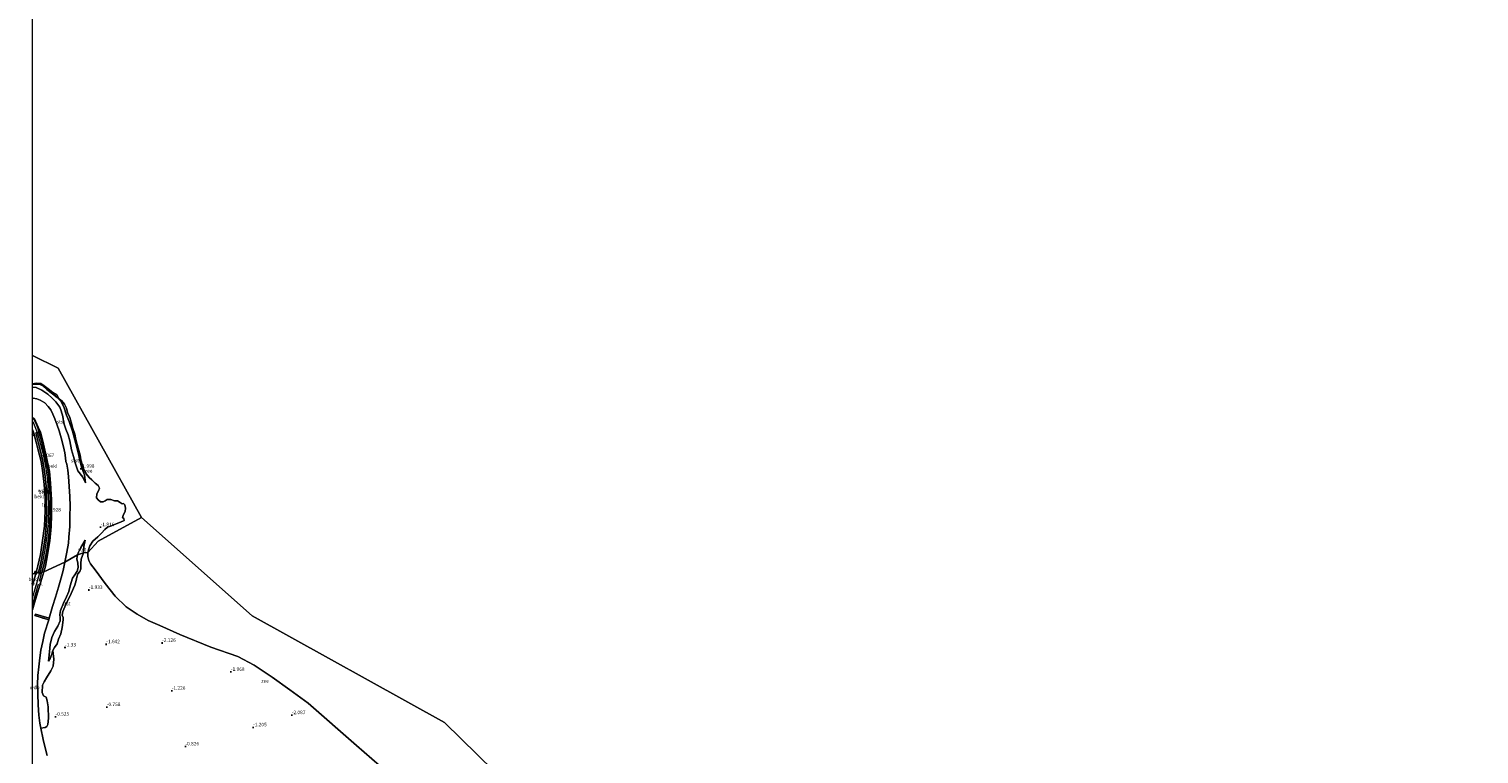
# Model space of a CAD drawing. Units: metres. Extents: x 59998 to 70008, y 374999 to 381250.
# Drawn here: x 59998 to 61029, y 379692 to 380208 of the extents above; entities that cross this region are included whole.
import ezdxf
from ezdxf.enums import TextEntityAlignment as Align

# ---------------------------------------------------------------- set-up
doc = ezdxf.new("R2010")
doc.units = ezdxf.units.M
doc.linetypes.add('IE-TERREINAFSCHEIDING', pattern=[10, 8, -2])
doc.layers.get('0').update_dxf_attribs({"lineweight": 25})
doc.layers.add('B-ME-GW-HOOGTEPUNT-S-B1', color=10, linetype='Continuous')
for name, color, linetype, lineweight in [('B-ME-GW-KRUINLIJN-L-B1', 93, 'Continuous', 18), ('B-ME-GW-TEENLIJN-L-B1', 93, 'Continuous', 18), ('B-ME-IE-GRONDWERKLIJN-GROND_NIETINGERICHT-GV-B6', 253, 'Continuous', 18), ('B-ME-IE-HULPGEOMETRIE-L-B1', 53, 'Continuous', 18), ('B-ME-IE-TERREINAFSCHEIDING-RASTERHEKWERK-L-B1', 8, 'IE-TERREINAFSCHEIDING', 18), ('B-ME-OB-BEKLEDING-GV-B6', 253, 'Continuous', 18), ('B-ME-OB-WATERLIJN-L-B1', 133, 'OB-WATERLIJN', 18), ('B-ME-OG-BEBOUWING-GV-B6', 173, 'Continuous', 18), ('B-ME-OG-WATER-GV-B6', 153, 'Continuous', 18), ('B-ME-VH-VERH_SOORT-TEGELS-GV-B6', 8, 'Continuous', 18), ('B-ME-VV-BOLDER-S-B1', 213, 'Continuous', 18)]:
    doc.layers.add(name, color=color, linetype=linetype, lineweight=lineweight)
doc.styles.add('NLCS-ISO', font='NLCS-ISO.TTF')
doc.linetypes.add('OB-WATERLIJN', pattern='A,10,[32,NLCS.SHX,S=2,R=0,X=0,Y=0],-12', length=22)

# ---------------------------------------------------------------- blocks, each defined once
blk = doc.blocks.new('d49cz_FeatureWriter_4_22_FMEBLOCK41')
at = {"layer": 'B-ME-GW-KRUINLIJN-L-B1'}
for points in [[(-2.6, 63, 4), (-2, 64.8, 4), (2.6, 80.6, 4)], [(0.6, -80.6, 4), (-0.5, -71.7, 4), (-2.2, -64.9, 4), (-2.6, -63.6, 4)]]:
    blk.add_polyline3d(points, dxfattribs=at)
blk = doc.blocks.new('d49cz_FeatureWriter_4_22_FMEBLOCK43')
at = {"layer": 'B-ME-GW-KRUINLIJN-L-B1'}
for points in [[(1.3, -54.9, 3.8), (2.4, -50.7, 3.9), (3.9, -42.6, 3.9), (5.5, -32.8, 4), (6.6, -22.6, 3.9), (6.8, -14.4, 3.9), (6.8, -3.5, 4), (6.2, 8.2, 4), (5.3, 16.7, 4), (3.7, 24.5, 4), (1.1, 36, 3.9), (-1.1, 44.9, 3.8), (-2.9, 48.1, 3.9), (-3.8, 50.4, 3.9), (-5.3, 54, 3.9), (-5.9, 54.6, 3.8), (-6.7, 54.9, 3.9), (-6.8, 54.9, 3.9)], [(-6.8, 46.5, 4), (-5.9, 43.8, 4.1), (-4.1, 37.5, 4)]]:
    blk.add_polyline3d(points, dxfattribs=at)
blk = doc.blocks.new('d49cz_FeatureWriter_4_22_FMEBLOCK44')
at = {"layer": 'B-ME-GW-KRUINLIJN-L-B1'}
blk.add_line((-1.8, -72.2, 3.8), (-4.1, -65.7, 3.8), dxfattribs=at)
blk.add_polyline3d([(-4.1, 45.3, 3.8), (-3.2, 48.5, 3.8), (0.6, 60.5, 3.8), (4.1, 72.2, 3.8)], dxfattribs=at)
blk = doc.blocks.new('hoogtepunt')
for p, q in [((-0.5, 0), (0.5, 0)), ((0, 0.5), (0, -0.5))]:
    blk.add_line(p, q)
blk = doc.blocks.new('bolder')
for p, q in [((-0.75, 0), (-1.25, 0)), ((-0.75, 0.75), (-0.75, -0.75)), ((0.75, 0.75), (-0.75, 0.75)), ((0.75, -0.75), (0.75, 0.75)), ((0.75, 0), (1.25, 0)), ((-0.75, -0.75), (0.75, -0.75))]:
    blk.add_line(p, q)
blk.add_circle((0, 0), 0.673)

msp = doc.modelspace()

# ---------------------------------------------------------------- linework, layer by layer
at = {"layer": 'B-ME-GW-KRUINLIJN-L-B1'}
msp.add_line((60000, 379811.71, 3.939), (60002.777, 379820.991, 3.93), dxfattribs=at)
for points in [[(60037.788, 379884.761, -1.809), (60035.777, 379888.666, -1.511), (60032.392, 379893.32, -1.271), (60030.505, 379899.032, -1.031), (60029.169, 379903.568, -1.023), (60027.768, 379908.118, -0.828), (60026.624, 379914.52, -0.899), (60025.548, 379918.985, -1.031), (60023.731, 379922.846, -0.944), (60022.48, 379927.316, -0.981), (60021.618, 379931.942, -1.035), (60020.441, 379935.911, -1.135), (60019.482, 379938.624, -1.18), (60016.665, 379942.324, -1.201), (60013.877, 379945.27, -1.238), (60010.915, 379947.765, -1.251), (60006.791, 379950.69, -1.184), (60002.698, 379952.593, -1.371), (60000, 379952.759, -1.482)], [(60000.213, 379928.376, 3.92), (60001.634, 379924.735, 3.991), (60003.342, 379920.616, 4.049), (60005.149, 379914.771, 4.036), (60007.329, 379906.095, 4.078), (60009.398, 379896.543, 4.098), (60010.662, 379887.092, 4.102), (60011.199, 379877.43, 4.115), (60011.419, 379867.281, 4.119), (60011.111, 379856.537, 4.107), (60010.333, 379847.055, 4.123), (60008.911, 379836.929, 4.107), (60006.953, 379827.263, 4.152), (60005.128, 379819.987, 4.015)], [(60002.777, 379820.991, 3.93), (60003.968, 379825.525, 4.094), (60005.773, 379833.799, 4.09), (60007.294, 379843.675, 4.09), (60008.562, 379853.835, 4.086), (60009.116, 379864.884, 4.082), (60009.073, 379874.076, 4.086), (60008.462, 379883.452, 4.123), (60007.474, 379891.807, 4.086), (60006.225, 379900.011, 4.073), (60003.902, 379908.979, 4.049), (60002.71, 379913.65, 4.024)], [(60032, 379833.503, -0.975), (60032.864, 379835.474, -1.023), (60034.372, 379838.782, -1.106), (60037.467, 379844.001, -1.259)], [(60011.338, 379757.657, -0.777), (60011.605, 379759.97, -0.724), (60012.068, 379764.5, -0.801), (60012.584, 379769.723, -0.728), (60013.718, 379774.567, -0.704), (60015.692, 379778.823, -0.688), (60018.009, 379782.73, -0.752), (60019.837, 379786.356, -0.862), (60019.719, 379788.537, -0.959), (60019.515, 379790.954, -0.967), (60020.05, 379793.771, -0.983), (60022.167, 379798.991, -1.068), (60024.353, 379803.62, -1.068), (60025.953, 379807.452, -1.052), (60026.627, 379810.384, -1.097), (60027.609, 379813.856, -0.967), (60028.603, 379816.962, -0.939), (60030.073, 379819.119, -1.17), (60031.79, 379821.814, -1.255), (60032.553, 379824.555, -1.247), (60032.299, 379827.505, -1.153), (60031.683, 379830.623, -0.979), (60032, 379833.503, -0.975)]]:
    msp.add_polyline3d(points, dxfattribs=at)
at = {"layer": 'B-ME-GW-TEENLIJN-L-B1'}
for points in [[(60000, 379954.71, -2.045), (60002.25, 379954.994, -2.037), (60004.938, 379955.075, -2.054), (60007.323, 379953.815, -2.012), (60010.245, 379951.081, -1.971), (60014.353, 379948.191, -2.05), (60017.506, 379945.592, -2.07), (60020.156, 379942.757, -2.062), (60022.437, 379938.868, -2.05), (60024.349, 379932.857, -1.996), (60026.184, 379928.42, -1.996), (60028.578, 379921.394, -2), (60030.783, 379912.779, -2.058), (60032.658, 379906.207, -2.033), (60033.696, 379900.941, -1.992), (60034.826, 379895.805, -2.004), (60037.063, 379890.482, -2.029), (60037.788, 379884.761, -1.809)], [(60000, 379944.919, -0.577), (60000.643, 379944.932, -0.567), (60003.134, 379944.455, -0.53), (60005.629, 379943.515, -0.501), (60008.82, 379941.694, -0.431), (60011.277, 379939.16, -0.398), (60013.132, 379936.7, -0.348), (60014.634, 379933.635, -0.369), (60015.987, 379930.377, -0.377), (60017.709, 379925.828, -0.414), (60019.038, 379921.703, -0.443), (60020.529, 379916.728, -0.439), (60022.045, 379910.382, -0.352), (60022.964, 379906.062, -0.344), (60023.464, 379902.595, -0.373), (60023.809, 379899.797, -0.336), (60024.604, 379897.967, -0.501), (60025.313, 379893.826, -0.456), (60025.683, 379889.16, -0.398), (60026.183, 379882.175, -0.389), (60026.665, 379874.912, -0.418), (60026.792, 379868.014, -0.418), (60026.696, 379861.099, -0.456), (60026.646, 379853.552, -0.526), (60025.881, 379845.963, -0.505), (60025.635, 379841.655, -0.588), (60024.578, 379835.245, -0.563), (60022.958, 379828.172, -0.676)], [(60036.3, 379834.871, -1.866), (60034.791, 379830.401, -1.87), (60034.459, 379827.183, -1.903), (60034.56, 379825.192, -1.907), (60034.468, 379823.607, -1.931), (60033.661, 379821.638, -1.931), (60032.202, 379819.912, -1.915), (60031.696, 379817.584, -1.883), (60031.251, 379815.097, -1.87), (60030.216, 379811.765, -1.789), (60027.678, 379805.844, -1.704), (60023.781, 379798.043, -1.526), (60021.631, 379793.166, -1.38), (60021.189, 379790.551, -1.299), (60021.89, 379788.852, -1.295), (60021.878, 379787.09, -1.32), (60021.192, 379781.705, -1.303), (60020.125, 379777.315, -1.279), (60018.601, 379773.456, -1.271), (60017.56, 379770.041, -1.226), (60015.691, 379767.448, -1.158), (60014.491, 379765.374, -1.109), (60013.849, 379762.821, -1.036), (60012.699, 379759.61, -0.951), (60011.338, 379757.657, -0.777)], [(60037.467, 379844.001, -1.259), (60036.506, 379839.35, -1.366), (60036.373, 379836.961, -1.482), (60036.3, 379834.871, -1.866)], [(60022.958, 379828.172, -0.676), (60021.799, 379822.275, -0.538), (60020.405, 379817.128, -0.573), (60018.467, 379810.535, -0.582), (60016.4, 379803.28, -0.618), (60014.405, 379796.688, -0.626), (60011.976, 379788.316, -0.635)], [(60011.644, 379787.142, -0.627), (60008.676, 379777.739, -0.555), (60007.324, 379771.764, -0.462), (60005.983, 379765.514, -0.462), (60005.23, 379760.157, -0.489), (60004.467, 379753.638, -0.444), (60003.935, 379747.521, -0.409), (60003.61, 379741.141, -0.435), (60003.828, 379734.529, -0.435), (60004.029, 379726.658, -0.382), (60004.601, 379719.355, -0.329), (60005.275, 379713.728, -0.293), (60005.993, 379710.059, -0.35), (60007.707, 379702.019, -0.24), (60009.121, 379696.092, -0.266), (60010.495, 379690.695, -0.284)]]:
    msp.add_polyline3d(points, dxfattribs=at)
at = {"layer": 'B-ME-IE-GRONDWERKLIJN-GROND_NIETINGERICHT-GV-B6'}
for points in [[(60010.495, 379690.695, -0.284), (60009.121, 379696.092, -0.266), (60007.707, 379702.019, -0.24), (60005.993, 379710.059, -0.35), (60009.185, 379710.606, -0.31), (60010.348, 379711.176, -0.31), (60011.054, 379712.754, -0.33), (60011.406, 379717.246, -0.47), (60011.149, 379725.216, -0.67), (60010.547, 379729.439, -0.67), (60009.68, 379732.071, -0.53), (60007.992, 379733.168, -0.51), (60006.918, 379735.541, -0.51), (60007.292, 379740.605, -0.53), (60008.274, 379743.051, -0.65), (60010.023, 379745.98, -0.87), (60013.207, 379750.944, -1.01), (60014.85, 379754.198, -1.01), (60015.319, 379759.275, -0.93), (60014.491, 379765.374, -1.109), (60015.691, 379767.448, -1.158), (60017.56, 379770.041, -1.226), (60018.601, 379773.456, -1.271), (60020.125, 379777.315, -1.279), (60021.192, 379781.705, -1.303), (60021.878, 379787.09, -1.32), (60021.89, 379788.852, -1.295), (60021.189, 379790.551, -1.299), (60021.631, 379793.166, -1.38), (60023.781, 379798.043, -1.526), (60027.678, 379805.844, -1.704), (60030.216, 379811.765, -1.789), (60031.251, 379815.097, -1.87), (60031.696, 379817.584, -1.883), (60032.202, 379819.912, -1.915), (60033.661, 379821.638, -1.931), (60034.468, 379823.607, -1.931), (60034.56, 379825.192, -1.907), (60034.459, 379827.183, -1.903), (60034.791, 379830.401, -1.87), (60036.3, 379834.871, -1.866), (60039.503, 379835.014, -2.2), (60039.418, 379832.226, -2.2), (60040.122, 379829.368, -2.2), (60041.377, 379827.014, -2.2), (60044.657, 379822.865, -2.2), (60051.882, 379813.154, -2.2), (60058.967, 379804.119, -2.2), (60066.736, 379796.555, -2.2), (60074.533, 379791.261, -2.2), (60082.3, 379786.644, -2.2), (60090.712, 379783.084, -2.2), (60104.796, 379776.86, -2.2), (60126.988, 379767.796, -2.2), (60146.193, 379760.979, -2.2), (60157.866, 379754.844, -2.2), (60170.625, 379746.446, -2.2), (60183.127, 379737.39, -2.2), (60196.166, 379727.775, -2.2), (60230.501, 379697.735, -2.2), (60263.178, 379669.12, -2.2)], [(60000, 379811.71, 3.939), (60002.777, 379820.991, 3.93), (60004.265, 379820.79, 4.063), (60005.128, 379819.987, 4.015), (60006.776, 379821.025, 3.922), (60008.155, 379821.283, 3.8), (60004.653, 379809.591, 3.808), (60000.914, 379797.593, 3.78), (60000, 379794.37, 3.785), (60000, 379811.71, 3.939)]]:
    msp.add_polyline3d(points, dxfattribs=at)
at = {"layer": 'B-ME-IE-HULPGEOMETRIE-L-B1'}
for points in [[(60156.214, 379789.938, -2.2), (60077.71, 379860.139, -2.2), (60018.225, 379966.407, -2.2), (60000, 379975.432, -2.2)], [(60077.71, 379860.139, -2.2), (60046.759, 379843.239, -2.2), (60039.503, 379835.014, -2.2), (60036.3, 379834.871, -1.866), (60032, 379833.503, -0.975), (60022.958, 379828.172, -0.676), (60008.155, 379821.283, 3.8), (60006.776, 379821.025, 3.922), (60005.128, 379819.987, 4.015), (60004.265, 379820.79, 4.063), (60002.777, 379820.991, 3.93), (60000, 379819.69, 3.368)], [(60485.792, 379414.334, -2.2), (60422.523, 379587.131, -2.2), (60293.08, 379714.106, -2.2), (60156.214, 379789.938, -2.2)]]:
    msp.add_polyline3d(points, dxfattribs=at)
at = {"layer": 'B-ME-IE-TERREINAFSCHEIDING-RASTERHEKWERK-L-B1'}
for points in [[(60000, 379930.568, 3.878), (60000.12, 379930.582, 3.883), (60000.652, 379930.363, 3.837), (60001.128, 379929.937, 3.916), (60002.621, 379926.384, 3.912), (60003.519, 379924.092, 3.929), (60004.649, 379920.908, 3.986)], [(60004.649, 379920.908, 3.986), (60006.442, 379914.603, 4.003), (60008.444, 379906.078, 3.995), (60009.883, 379899.45, 3.991), (60010.926, 379894.234, 3.986), (60011.624, 379889.073, 4.007), (60011.974, 379885.042, 4.011), (60012.314, 379879.611, 3.999), (60012.579, 379873.556, 3.999), (60012.647, 379868.1, 3.982), (60012.559, 379862.811, 3.97), (60012.434, 379857.451, 4.015), (60012.145, 379852.118, 4.011), (60011.661, 379847.237, 4.015), (60010.921, 379841.62, 4.015), (60010.172, 379836.645, 3.974), (60009.264, 379831.782, 3.986), (60008.106, 379826.141, 4.02), (60006.776, 379821.025, 3.922)], [(60000, 379797.721, 3.877), (60002.155, 379805.204, 3.913), (60006.776, 379821.025, 3.922)]]:
    msp.add_polyline3d(points, dxfattribs=at)
at = {"layer": 'B-ME-OB-BEKLEDING-GV-B6'}
for points in [[(60000, 379954.71, -2.045), (60000, 379955.261, -2.2), (60000.142, 379955.273, -2.2), (60002.909, 379955.771, -2.2), (60005.928, 379955.354, -2.2), (60008.398, 379953.869, -2.2), (60011.214, 379951.546, -2.2), (60014.536, 379949.145, -2.2), (60017.364, 379947.369, -2.2), (60018.568, 379945.349, -2.2), (60020.773, 379943.352, -2.2), (60022.82, 379940.836, -2.2), (60024.165, 379937.89, -2.2), (60025.063, 379934.765, -2.2), (60026.549, 379931.248, -2.2), (60027.46, 379927.986, -2.2), (60028.865, 379923.495, -2.2), (60030.2, 379919.474, -2.2), (60030.897, 379915.662, -2.2), (60031.962, 379911.908, -2.2), (60033.107, 379907.806, -2.2), (60034.095, 379904.351, -2.2), (60034.547, 379901.104, -2.2), (60035.359, 379898.024, -2.2), (60036.701, 379894.155, -2.2), (60038.264, 379891.064, -2.2), (60040.286, 379888.473, -2.2), (60042.317, 379886.747, -2.2), (60044.549, 379884.455, -2.2), (60046.821, 379882.779, -2.2), (60047.663, 379881.021, -2.2), (60047.051, 379879.128, -2.2), (60045.951, 379876.781, -2.2), (60045.63, 379874.113, -2.2), (60046.79, 379872.672, -2.2), (60048.438, 379871.256, -2.2), (60050.313, 379871.13, -2.2), (60051.71, 379871.972, -2.2), (60053.094, 379872.954, -2.2), (60055.756, 379872.768, -2.2), (60058.373, 379871.981, -2.2), (60060.639, 379871.791, -2.2), (60062.319, 379870.637, -2.2), (60063.772, 379869.656, -2.2), (60064.907, 379870.119, -2.2), (60065.87, 379869.023, -2.2), (60066.262, 379866.595, -2.2), (60066.083, 379864.257, -2.2), (60064.776, 379862.095, -2.2), (60064.162, 379860.113, -2.2), (60065.118, 379859.216, -2.2), (60065.164, 379857.891, -2.2), (60062.676, 379856.828, -2.2), (60059.668, 379855.538, -2.2), (60056.196, 379854.078, -2.2), (60053.342, 379853.103, -2.2), (60051.426, 379851.523, -2.2), (60049.193, 379848.987, -2.2), (60046.441, 379846.28, -2.2), (60043.027, 379843.196, -2.2), (60040.958, 379839.933, -2.2), (60039.818, 379837.081, -2.2), (60039.503, 379835.014, -2.2), (60036.3, 379834.871, -1.866), (60036.373, 379836.961, -1.482), (60036.506, 379839.35, -1.366), (60037.467, 379844.001, -1.259), (60034.372, 379838.782, -1.106), (60032.864, 379835.474, -1.023), (60032, 379833.503, -0.975), (60022.958, 379828.172, -0.676), (60024.578, 379835.245, -0.563), (60025.635, 379841.655, -0.588), (60025.881, 379845.963, -0.505), (60026.646, 379853.552, -0.526), (60026.696, 379861.099, -0.456), (60026.792, 379868.014, -0.418), (60026.665, 379874.912, -0.418), (60026.183, 379882.175, -0.389), (60025.683, 379889.16, -0.398), (60025.313, 379893.826, -0.456), (60024.604, 379897.967, -0.501), (60023.809, 379899.797, -0.336), (60023.464, 379902.595, -0.373), (60022.964, 379906.062, -0.344), (60022.045, 379910.382, -0.352), (60020.529, 379916.728, -0.439), (60019.038, 379921.703, -0.443), (60017.709, 379925.828, -0.414), (60015.987, 379930.377, -0.377), (60014.634, 379933.635, -0.369), (60013.132, 379936.7, -0.348), (60011.277, 379939.16, -0.398), (60008.82, 379941.694, -0.431), (60005.629, 379943.515, -0.501), (60003.134, 379944.455, -0.53), (60000.643, 379944.932, -0.567), (60000, 379944.919, -0.577), (60000, 379952.759, -1.482), (60002.698, 379952.593, -1.371), (60006.791, 379950.69, -1.184), (60010.915, 379947.765, -1.251), (60013.877, 379945.27, -1.238), (60016.665, 379942.324, -1.201), (60019.482, 379938.624, -1.18), (60020.441, 379935.911, -1.135), (60021.618, 379931.942, -1.035), (60022.48, 379927.316, -0.981), (60023.731, 379922.846, -0.944), (60025.548, 379918.985, -1.031), (60026.624, 379914.52, -0.899), (60027.768, 379908.118, -0.828), (60029.169, 379903.568, -1.023), (60030.505, 379899.032, -1.031), (60032.392, 379893.32, -1.271), (60035.777, 379888.666, -1.511), (60037.788, 379884.761, -1.809), (60037.063, 379890.482, -2.029), (60034.826, 379895.805, -2.004), (60033.696, 379900.941, -1.992), (60032.658, 379906.207, -2.033), (60030.783, 379912.779, -2.058), (60028.578, 379921.394, -2), (60026.184, 379928.42, -1.996), (60024.349, 379932.857, -1.996), (60022.437, 379938.868, -2.05), (60020.156, 379942.757, -2.062), (60017.506, 379945.592, -2.07), (60014.353, 379948.191, -2.05), (60010.245, 379951.081, -1.971), (60007.323, 379953.815, -2.012), (60004.938, 379955.075, -2.054), (60002.25, 379954.994, -2.037), (60000, 379954.71, -2.045)], [(60000, 379952.759, -1.482), (60000, 379954.71, -2.045), (60002.25, 379954.994, -2.037), (60004.938, 379955.075, -2.054), (60007.323, 379953.815, -2.012), (60010.245, 379951.081, -1.971), (60014.353, 379948.191, -2.05), (60017.506, 379945.592, -2.07), (60020.156, 379942.757, -2.062), (60022.437, 379938.868, -2.05), (60024.349, 379932.857, -1.996), (60026.184, 379928.42, -1.996), (60028.578, 379921.394, -2), (60030.783, 379912.779, -2.058), (60032.658, 379906.207, -2.033), (60033.696, 379900.941, -1.992), (60034.826, 379895.805, -2.004), (60037.063, 379890.482, -2.029), (60037.788, 379884.761, -1.809), (60035.777, 379888.666, -1.511), (60032.392, 379893.32, -1.271), (60030.505, 379899.032, -1.031), (60029.169, 379903.568, -1.023), (60027.768, 379908.118, -0.828), (60026.624, 379914.52, -0.899), (60025.548, 379918.985, -1.031), (60023.731, 379922.846, -0.944), (60022.48, 379927.316, -0.981), (60021.618, 379931.942, -1.035), (60020.441, 379935.911, -1.135), (60019.482, 379938.624, -1.18), (60016.665, 379942.324, -1.201), (60013.877, 379945.27, -1.238), (60010.915, 379947.765, -1.251), (60006.791, 379950.69, -1.184), (60002.698, 379952.593, -1.371), (60000, 379952.759, -1.482)], [(60000, 379931.072, 3.877), (60000, 379944.919, -0.577), (60000.643, 379944.932, -0.567), (60003.134, 379944.455, -0.53), (60005.629, 379943.515, -0.501), (60008.82, 379941.694, -0.431), (60011.277, 379939.16, -0.398), (60013.132, 379936.7, -0.348), (60014.634, 379933.635, -0.369), (60015.987, 379930.377, -0.377), (60017.709, 379925.828, -0.414), (60019.038, 379921.703, -0.443), (60020.529, 379916.728, -0.439), (60022.045, 379910.382, -0.352), (60022.964, 379906.062, -0.344), (60023.464, 379902.595, -0.373), (60023.809, 379899.797, -0.336), (60024.604, 379897.967, -0.501), (60025.313, 379893.826, -0.456), (60025.683, 379889.16, -0.398), (60026.183, 379882.175, -0.389), (60026.665, 379874.912, -0.418), (60026.792, 379868.014, -0.418), (60026.696, 379861.099, -0.456), (60026.646, 379853.552, -0.526), (60025.881, 379845.963, -0.505), (60025.635, 379841.655, -0.588), (60024.578, 379835.245, -0.563), (60022.958, 379828.172, -0.676), (60008.155, 379821.283, 3.8), (60009.232, 379825.486, 3.924), (60010.729, 379833.545, 3.929), (60012.332, 379843.437, 3.953), (60013.417, 379853.539, 3.945), (60013.684, 379861.826, 3.924), (60013.671, 379872.653, 3.966), (60012.993, 379884.374, 3.978), (60012.176, 379892.841, 3.991), (60010.569, 379900.691, 3.999), (60007.988, 379912.219, 3.949), (60005.714, 379921.114, 3.837), (60003.987, 379924.266, 3.929), (60003.084, 379926.572, 3.912), (60001.546, 379930.235, 3.916), (60000.922, 379930.793, 3.837), (60000.191, 379931.093, 3.883), (60000, 379931.072, 3.877)], [(60000, 379931.072, 3.877), (60000.191, 379931.093, 3.883), (60000.922, 379930.793, 3.837), (60001.546, 379930.235, 3.916), (60003.084, 379926.572, 3.912), (60003.987, 379924.266, 3.929), (60005.714, 379921.114, 3.837), (60007.988, 379912.219, 3.949), (60010.569, 379900.691, 3.999), (60012.176, 379892.841, 3.991), (60012.993, 379884.374, 3.978), (60013.671, 379872.653, 3.966), (60013.684, 379861.826, 3.924), (60013.417, 379853.539, 3.945), (60012.332, 379843.437, 3.953), (60010.729, 379833.545, 3.929), (60009.232, 379825.486, 3.924), (60008.155, 379821.283, 3.8), (60006.776, 379821.025, 3.922), (60008.106, 379826.141, 4.02), (60009.264, 379831.782, 3.986), (60010.172, 379836.645, 3.974), (60010.921, 379841.62, 4.015), (60011.661, 379847.237, 4.015), (60012.145, 379852.118, 4.011), (60012.434, 379857.451, 4.015), (60012.559, 379862.811, 3.97), (60012.647, 379868.1, 3.982), (60012.579, 379873.556, 3.999), (60012.314, 379879.611, 3.999), (60011.974, 379885.042, 4.011), (60011.624, 379889.073, 4.007), (60010.926, 379894.234, 3.986), (60009.883, 379899.45, 3.991), (60008.444, 379906.078, 3.995), (60006.442, 379914.603, 4.003), (60004.649, 379920.908, 3.986), (60003.342, 379920.616, 4.049), (60002.361, 379920.356, 4.102), (60004.377, 379912.73, 4.094), (60005.316, 379909.177, 4.09), (60007.356, 379900.097, 4.107), (60008.721, 379892.887, 4.119), (60009.411, 379887.304, 4.144), (60009.964, 379879.57, 4.148), (60010.145, 379873.272, 4.173), (60010.176, 379863.376, 4.173), (60009.868, 379853.744, 4.152), (60009.108, 379845.635, 4.131), (60007.772, 379836.657, 4.136), (60005.763, 379826.91, 4.193), (60004.265, 379820.79, 4.063), (60002.777, 379820.991, 3.93), (60003.968, 379825.525, 4.094), (60005.773, 379833.799, 4.09), (60007.294, 379843.675, 4.09), (60008.562, 379853.835, 4.086), (60009.116, 379864.884, 4.082), (60009.073, 379874.076, 4.086), (60008.462, 379883.452, 4.123), (60007.474, 379891.807, 4.086), (60006.225, 379900.011, 4.073), (60003.902, 379908.979, 4.049), (60002.71, 379913.65, 4.024), (60000.98, 379919.965, 4.065), (60000, 379922.709, 4.005), (60000, 379931.072, 3.877)], [(60000, 379922.709, 4.005), (60000.98, 379919.965, 4.065), (60002.71, 379913.65, 4.024), (60003.902, 379908.979, 4.049), (60006.225, 379900.011, 4.073), (60007.474, 379891.807, 4.086), (60008.462, 379883.452, 4.123), (60009.073, 379874.076, 4.086), (60009.116, 379864.884, 4.082), (60008.562, 379853.835, 4.086), (60007.294, 379843.675, 4.09), (60005.773, 379833.799, 4.09), (60003.968, 379825.525, 4.094), (60002.777, 379820.991, 3.93), (60000, 379819.69, 3.368), (60000, 379922.709, 4.005)], [(60036.3, 379834.871, -1.866), (60034.791, 379830.401, -1.87), (60034.459, 379827.183, -1.903), (60034.56, 379825.192, -1.907), (60034.468, 379823.607, -1.931), (60033.661, 379821.638, -1.931), (60032.202, 379819.912, -1.915), (60031.696, 379817.584, -1.883), (60031.251, 379815.097, -1.87), (60030.216, 379811.765, -1.789), (60027.678, 379805.844, -1.704), (60023.781, 379798.043, -1.526), (60021.631, 379793.166, -1.38), (60021.189, 379790.551, -1.299), (60021.89, 379788.852, -1.295), (60021.878, 379787.09, -1.32), (60021.192, 379781.705, -1.303), (60020.125, 379777.315, -1.279), (60018.601, 379773.456, -1.271), (60017.56, 379770.041, -1.226), (60015.691, 379767.448, -1.158), (60014.491, 379765.374, -1.109), (60013.849, 379762.821, -1.036), (60012.699, 379759.61, -0.951), (60011.338, 379757.657, -0.777), (60011.605, 379759.97, -0.724), (60012.068, 379764.5, -0.801), (60012.584, 379769.723, -0.728), (60013.718, 379774.567, -0.704), (60015.692, 379778.823, -0.688), (60018.009, 379782.73, -0.752), (60019.837, 379786.356, -0.862), (60019.719, 379788.537, -0.959), (60019.515, 379790.954, -0.967), (60020.05, 379793.771, -0.983), (60022.167, 379798.991, -1.068), (60024.353, 379803.62, -1.068), (60025.953, 379807.452, -1.052), (60026.627, 379810.384, -1.097), (60027.609, 379813.856, -0.967), (60028.603, 379816.962, -0.939), (60030.073, 379819.119, -1.17), (60031.79, 379821.814, -1.255), (60032.553, 379824.555, -1.247), (60032.299, 379827.505, -1.153), (60031.683, 379830.623, -0.979), (60032, 379833.503, -0.975), (60036.3, 379834.871, -1.866)], [(60036.3, 379834.871, -1.866), (60032, 379833.503, -0.975), (60032.864, 379835.474, -1.023), (60034.372, 379838.782, -1.106), (60037.467, 379844.001, -1.259), (60036.506, 379839.35, -1.366), (60036.373, 379836.961, -1.482), (60036.3, 379834.871, -1.866)], [(60000, 379683.374, 3.792), (60000, 379794.37, 3.785), (60000.914, 379797.593, 3.78), (60004.653, 379809.591, 3.808), (60008.155, 379821.283, 3.8), (60022.958, 379828.172, -0.676), (60021.799, 379822.275, -0.538), (60020.405, 379817.128, -0.573), (60018.467, 379810.535, -0.582), (60016.4, 379803.28, -0.618), (60014.405, 379796.688, -0.626), (60011.976, 379788.316, -0.635), (60002.16, 379791.233, 2.925), (60001.748, 379790.164, 2.929), (60011.644, 379787.142, -0.627), (60008.676, 379777.739, -0.555), (60007.324, 379771.764, -0.462), (60005.983, 379765.514, -0.462), (60005.23, 379760.157, -0.489), (60004.467, 379753.638, -0.444), (60003.935, 379747.521, -0.409), (60003.61, 379741.141, -0.435), (60003.828, 379734.529, -0.435), (60004.029, 379726.658, -0.382), (60004.601, 379719.355, -0.329), (60005.275, 379713.728, -0.293), (60005.993, 379710.059, -0.35), (60007.707, 379702.019, -0.24), (60009.121, 379696.092, -0.266), (60010.495, 379690.695, -0.284)], [(60014.491, 379765.374, -1.109), (60015.319, 379759.275, -0.93), (60014.85, 379754.198, -1.01), (60013.207, 379750.944, -1.01), (60010.023, 379745.98, -0.87), (60008.274, 379743.051, -0.65), (60007.292, 379740.605, -0.53), (60006.918, 379735.541, -0.51), (60007.992, 379733.168, -0.51), (60009.68, 379732.071, -0.53), (60010.547, 379729.439, -0.67), (60011.149, 379725.216, -0.67), (60011.406, 379717.246, -0.47), (60011.054, 379712.754, -0.33), (60010.348, 379711.176, -0.31), (60009.185, 379710.606, -0.31), (60005.993, 379710.059, -0.35), (60005.275, 379713.728, -0.293), (60004.601, 379719.355, -0.329), (60004.029, 379726.658, -0.382), (60003.828, 379734.529, -0.435), (60003.61, 379741.141, -0.435), (60003.935, 379747.521, -0.409), (60004.467, 379753.638, -0.444), (60005.23, 379760.157, -0.489), (60005.983, 379765.514, -0.462), (60007.324, 379771.764, -0.462), (60008.676, 379777.739, -0.555), (60011.644, 379787.142, -0.627), (60011.976, 379788.316, -0.635), (60014.405, 379796.688, -0.626), (60016.4, 379803.28, -0.618), (60018.467, 379810.535, -0.582), (60020.405, 379817.128, -0.573), (60021.799, 379822.275, -0.538), (60022.958, 379828.172, -0.676), (60032, 379833.503, -0.975), (60031.683, 379830.623, -0.979), (60032.299, 379827.505, -1.153), (60032.553, 379824.555, -1.247), (60031.79, 379821.814, -1.255), (60030.073, 379819.119, -1.17), (60028.603, 379816.962, -0.939), (60027.609, 379813.856, -0.967), (60026.627, 379810.384, -1.097), (60025.953, 379807.452, -1.052), (60024.353, 379803.62, -1.068), (60022.167, 379798.991, -1.068), (60020.05, 379793.771, -0.983), (60019.515, 379790.954, -0.967), (60019.719, 379788.537, -0.959), (60019.837, 379786.356, -0.862), (60018.009, 379782.73, -0.752), (60015.692, 379778.823, -0.688), (60013.718, 379774.567, -0.704), (60012.584, 379769.723, -0.728), (60012.068, 379764.5, -0.801), (60011.605, 379759.97, -0.724), (60011.338, 379757.657, -0.777), (60012.699, 379759.61, -0.951), (60013.849, 379762.821, -1.036), (60014.491, 379765.374, -1.109)], [(60000, 379811.71, 3.939), (60000, 379819.69, 3.368), (60002.777, 379820.991, 3.93), (60000, 379811.71, 3.939)]]:
    msp.add_polyline3d(points, dxfattribs=at)
at = {"layer": 'B-ME-OB-WATERLIJN-L-B1'}
for points in [[(60039.503, 379835.014, -2.2), (60039.818, 379837.081, -2.2), (60040.958, 379839.933, -2.2), (60043.027, 379843.196, -2.2), (60046.441, 379846.28, -2.2), (60049.193, 379848.987, -2.2), (60051.426, 379851.523, -2.2), (60053.342, 379853.103, -2.2), (60056.196, 379854.078, -2.2), (60059.668, 379855.538, -2.2), (60062.676, 379856.828, -2.2), (60065.164, 379857.891, -2.2), (60065.118, 379859.216, -2.2), (60064.162, 379860.113, -2.2), (60064.776, 379862.095, -2.2), (60066.083, 379864.257, -2.2), (60066.262, 379866.595, -2.2), (60065.87, 379869.023, -2.2), (60064.907, 379870.119, -2.2), (60063.772, 379869.656, -2.2), (60062.319, 379870.637, -2.2), (60060.639, 379871.791, -2.2), (60058.373, 379871.981, -2.2), (60055.756, 379872.768, -2.2), (60053.094, 379872.954, -2.2), (60051.71, 379871.972, -2.2), (60050.313, 379871.13, -2.2), (60048.438, 379871.256, -2.2), (60046.79, 379872.672, -2.2), (60045.63, 379874.113, -2.2), (60045.951, 379876.781, -2.2), (60047.051, 379879.128, -2.2), (60047.663, 379881.021, -2.2), (60046.821, 379882.779, -2.2), (60044.549, 379884.455, -2.2), (60042.317, 379886.747, -2.2), (60040.286, 379888.473, -2.2), (60038.264, 379891.064, -2.2), (60036.701, 379894.155, -2.2), (60035.359, 379898.024, -2.2), (60034.547, 379901.104, -2.2), (60034.095, 379904.351, -2.2), (60033.107, 379907.806, -2.2), (60031.962, 379911.908, -2.2), (60030.897, 379915.662, -2.2), (60030.2, 379919.474, -2.2), (60028.865, 379923.495, -2.2), (60027.46, 379927.986, -2.2), (60026.549, 379931.248, -2.2), (60025.063, 379934.765, -2.2), (60024.165, 379937.89, -2.2), (60022.82, 379940.836, -2.2), (60020.773, 379943.352, -2.2), (60018.568, 379945.349, -2.2), (60017.364, 379947.369, -2.2), (60014.536, 379949.145, -2.2), (60011.214, 379951.546, -2.2), (60008.398, 379953.869, -2.2), (60005.928, 379955.354, -2.2), (60002.909, 379955.771, -2.2), (60000.142, 379955.273, -2.2), (60000, 379955.261, -2.2)], [(60376.871, 379568.31, -2.2), (60360.641, 379584.117, -2.2), (60339.141, 379602.854, -2.2), (60305.515, 379632.694, -2.2), (60263.178, 379669.12, -2.2), (60230.501, 379697.735, -2.2), (60196.166, 379727.775, -2.2), (60183.127, 379737.39, -2.2), (60170.625, 379746.446, -2.2), (60157.866, 379754.844, -2.2), (60146.193, 379760.979, -2.2), (60126.988, 379767.796, -2.2), (60104.796, 379776.86, -2.2), (60090.712, 379783.084, -2.2), (60082.3, 379786.644, -2.2), (60074.533, 379791.261, -2.2), (60066.736, 379796.555, -2.2), (60058.967, 379804.119, -2.2), (60051.882, 379813.154, -2.2), (60044.657, 379822.865, -2.2), (60041.377, 379827.014, -2.2), (60040.122, 379829.368, -2.2), (60039.418, 379832.226, -2.2), (60039.503, 379835.014, -2.2)]]:
    msp.add_polyline3d(points, dxfattribs=at)
at = {"layer": 'B-ME-OG-BEBOUWING-GV-B6'}
msp.add_polyline3d([(60011.976, 379788.316, -0.635), (60011.644, 379787.142, -0.627), (60001.748, 379790.164, 2.929), (60002.16, 379791.233, 2.925), (60011.976, 379788.316, -0.635)], dxfattribs=at)
at = {"layer": 'B-ME-OG-WATER-GV-B6'}
for points in [[(60675.598, 379092.348, -2.2), (60654.414, 379190.637, -2.2), (60604.838, 379234.03, -2.2), (60485.792, 379414.334, -2.2), (60422.523, 379587.131, -2.2), (60293.08, 379714.106, -2.2), (60156.214, 379789.938, -2.2), (60077.71, 379860.139, -2.2), (60018.225, 379966.407, -2.2), (60000, 379975.432, -2.2), (60000, 380944.053, -2.282), (60127.327, 381250, -2.313), (62741.795, 381250, -2.562)], [(60000, 379955.261, -2.2), (60000, 379975.432, -2.2), (60018.225, 379966.407, -2.2), (60077.71, 379860.139, -2.2), (60046.759, 379843.239, -2.2), (60039.503, 379835.014, -2.2), (60039.818, 379837.081, -2.2), (60040.958, 379839.933, -2.2), (60043.027, 379843.196, -2.2), (60046.441, 379846.28, -2.2), (60049.193, 379848.987, -2.2), (60051.426, 379851.523, -2.2), (60053.342, 379853.103, -2.2), (60056.196, 379854.078, -2.2), (60059.668, 379855.538, -2.2), (60062.676, 379856.828, -2.2), (60065.164, 379857.891, -2.2), (60065.118, 379859.216, -2.2), (60064.162, 379860.113, -2.2), (60064.776, 379862.095, -2.2), (60066.083, 379864.257, -2.2), (60066.262, 379866.595, -2.2), (60065.87, 379869.023, -2.2), (60064.907, 379870.119, -2.2), (60063.772, 379869.656, -2.2), (60062.319, 379870.637, -2.2), (60060.639, 379871.791, -2.2), (60058.373, 379871.981, -2.2), (60055.756, 379872.768, -2.2), (60053.094, 379872.954, -2.2), (60051.71, 379871.972, -2.2), (60050.313, 379871.13, -2.2), (60048.438, 379871.256, -2.2), (60046.79, 379872.672, -2.2), (60045.63, 379874.113, -2.2), (60045.951, 379876.781, -2.2), (60047.051, 379879.128, -2.2), (60047.663, 379881.021, -2.2), (60046.821, 379882.779, -2.2), (60044.549, 379884.455, -2.2), (60042.317, 379886.747, -2.2), (60040.286, 379888.473, -2.2), (60038.264, 379891.064, -2.2), (60036.701, 379894.155, -2.2), (60035.359, 379898.024, -2.2), (60034.547, 379901.104, -2.2), (60034.095, 379904.351, -2.2), (60033.107, 379907.806, -2.2), (60031.962, 379911.908, -2.2), (60030.897, 379915.662, -2.2), (60030.2, 379919.474, -2.2), (60028.865, 379923.495, -2.2), (60027.46, 379927.986, -2.2), (60026.549, 379931.248, -2.2), (60025.063, 379934.765, -2.2), (60024.165, 379937.89, -2.2), (60022.82, 379940.836, -2.2), (60020.773, 379943.352, -2.2), (60018.568, 379945.349, -2.2), (60017.364, 379947.369, -2.2), (60014.536, 379949.145, -2.2), (60011.214, 379951.546, -2.2), (60008.398, 379953.869, -2.2), (60005.928, 379955.354, -2.2), (60002.909, 379955.771, -2.2), (60000.142, 379955.273, -2.2), (60000, 379955.261, -2.2)], [(60263.178, 379669.12, -2.2), (60230.501, 379697.735, -2.2), (60196.166, 379727.775, -2.2), (60183.127, 379737.39, -2.2), (60170.625, 379746.446, -2.2), (60157.866, 379754.844, -2.2), (60146.193, 379760.979, -2.2), (60126.988, 379767.796, -2.2), (60104.796, 379776.86, -2.2), (60090.712, 379783.084, -2.2), (60082.3, 379786.644, -2.2), (60074.533, 379791.261, -2.2), (60066.736, 379796.555, -2.2), (60058.967, 379804.119, -2.2), (60051.882, 379813.154, -2.2), (60044.657, 379822.865, -2.2), (60041.377, 379827.014, -2.2), (60040.122, 379829.368, -2.2), (60039.418, 379832.226, -2.2), (60039.503, 379835.014, -2.2), (60046.759, 379843.239, -2.2), (60077.71, 379860.139, -2.2), (60156.214, 379789.938, -2.2), (60293.08, 379714.106, -2.2), (60422.523, 379587.131, -2.2)]]:
    msp.add_polyline3d(points, dxfattribs=at)
at = {"layer": 'B-ME-VH-VERH_SOORT-TEGELS-GV-B6'}
msp.add_polyline3d([(60006.776, 379821.025, 3.922), (60005.128, 379819.987, 4.015), (60004.265, 379820.79, 4.063), (60005.763, 379826.91, 4.193), (60007.772, 379836.657, 4.136), (60009.108, 379845.635, 4.131), (60009.868, 379853.744, 4.152), (60010.176, 379863.376, 4.173), (60010.145, 379873.272, 4.173), (60009.964, 379879.57, 4.148), (60009.411, 379887.304, 4.144), (60008.721, 379892.887, 4.119), (60007.356, 379900.097, 4.107), (60005.316, 379909.177, 4.09), (60004.377, 379912.73, 4.094), (60002.361, 379920.356, 4.102), (60003.342, 379920.616, 4.049), (60004.649, 379920.908, 3.986), (60006.442, 379914.603, 4.003), (60008.444, 379906.078, 3.995), (60009.883, 379899.45, 3.991), (60010.926, 379894.234, 3.986), (60011.624, 379889.073, 4.007), (60011.974, 379885.042, 4.011), (60012.314, 379879.611, 3.999), (60012.579, 379873.556, 3.999), (60012.647, 379868.1, 3.982), (60012.559, 379862.811, 3.97), (60012.434, 379857.451, 4.015), (60012.145, 379852.118, 4.011), (60011.661, 379847.237, 4.015), (60010.921, 379841.62, 4.015), (60010.172, 379836.645, 3.974), (60009.264, 379831.782, 3.986), (60008.106, 379826.141, 4.02), (60006.776, 379821.025, 3.922)], dxfattribs=at)

# ---------------------------------------------------------------- block references
at = {"layer": 'B-ME-GW-HOOGTEPUNT-S-B1', "rotation": 90}
for p in [(60007.029, 379902.28, 4.067), (60007.029, 379902.28, 4.067), (60034.448, 379894.706, -1.998), (60034.448, 379894.706, -1.998), (60011.766, 379863.584, 3.928), (60011.766, 379863.584, 3.928), (60048.533, 379853.077, -1.816), (60048.533, 379853.077, -1.816), (60040.209, 379808.443, -1.933), (60040.209, 379808.443, -1.933), (60023.207, 379767.431, -1.33), (60023.207, 379767.431, -1.33), (60052.546, 379769.745, -1.642), (60052.546, 379769.745, -1.642), (60092.289, 379770.705, -2.126), (60092.289, 379770.705, -2.126), (60141.197, 379750.074, -1.968), (60141.197, 379750.074, -1.968), (60099.149, 379736.655, -1.226), (60099.149, 379736.655, -1.226), (60052.928, 379724.983, -0.758), (60052.928, 379724.983, -0.758), (60016.454, 379718.154, -0.525), (60016.454, 379718.154, -0.525), (60156.962, 379710.591, -1.205), (60156.962, 379710.591, -1.205), (60184.499, 379719.241, -2.087), (60184.499, 379719.241, -2.087), (60108.835, 379697.005, -0.826), (60108.835, 379697.005, -0.826)]:
    msp.add_blockref('hoogtepunt', p, dxfattribs=at)
at = {"layer": 'B-ME-GW-KRUINLIJN-L-B1'}
for name, p in [('d49cz_FeatureWriter_4_22_FMEBLOCK43', (60006.842, 379876.188)), ('d49cz_FeatureWriter_4_22_FMEBLOCK44', (60004.077, 379749.112)), ('d49cz_FeatureWriter_4_22_FMEBLOCK41', (60002.564, 379739.397))]:
    msp.add_blockref(name, p, dxfattribs=at)
at = {"layer": 'B-ME-VV-BOLDER-S-B1', "rotation": 90}
for p in [(60000.503, 379919.413, 4.044), (60002.296, 379820.727, 3.869)]:
    msp.add_blockref('bolder', p, dxfattribs=at)

# ---------------------------------------------------------------- texts
at = {"layer": 'B-ME-GW-HOOGTEPUNT-S-B1', "ltscale": 0.2, "style": 'NLCS-ISO'}
for s, p in [('4.067', (60007.029, 379902.28, 4.067)), ('4.067', (60007.029, 379902.28, 4.067)), ('-1.998', (60034.448, 379894.706, -1.998)), ('-1.998', (60034.448, 379894.706, -1.998)), ('3.928', (60011.766, 379863.584, 3.928)), ('3.928', (60011.766, 379863.584, 3.928)), ('-1.816', (60048.533, 379853.077, -1.816)), ('-1.816', (60048.533, 379853.077, -1.816)), ('-1.933', (60040.209, 379808.443, -1.933)), ('-1.933', (60040.209, 379808.443, -1.933)), ('-1.642', (60052.546, 379769.745, -1.642)), ('-1.642', (60052.546, 379769.745, -1.642)), ('-2.126', (60092.289, 379770.705, -2.126)), ('-2.126', (60092.289, 379770.705, -2.126)), ('-1.33', (60023.207, 379767.431, -1.33)), ('-1.33', (60023.207, 379767.431, -1.33)), ('-1.968', (60141.197, 379750.074, -1.968)), ('-1.968', (60141.197, 379750.074, -1.968)), ('-1.226', (60099.149, 379736.655, -1.226)), ('-1.226', (60099.149, 379736.655, -1.226)), ('-0.525', (60016.454, 379718.154, -0.525)), ('-0.525', (60016.454, 379718.154, -0.525)), ('-0.758', (60052.928, 379724.983, -0.758)), ('-0.758', (60052.928, 379724.983, -0.758)), ('-2.087', (60184.499, 379719.241, -2.087)), ('-2.087', (60184.499, 379719.241, -2.087)), ('-1.205', (60156.962, 379710.591, -1.205)), ('-1.205', (60156.962, 379710.591, -1.205)), ('-0.826', (60108.835, 379697.005, -0.826)), ('-0.826', (60108.835, 379697.005, -0.826))]:
    msp.add_text(s, height=2.5, dxfattribs=at).set_placement(p, align=Align.BOTTOM_LEFT)
at = {"layer": 'B-ME-GW-KRUINLIJN-L-B1', "ltscale": 0.2, "style": 'NLCS-ISO'}
for p in [(60007.341, 379879.336), (60001.648, 379739.021), (60001.648, 379739.021)]:
    msp.add_text('wdb', height=2.5, dxfattribs=at).set_placement(p, align=Align.MIDDLE_CENTER)
at = {"layer": 'B-ME-IE-GRONDWERKLIJN-GROND_NIETINGERICHT-GV-B6', "ltscale": 0.2, "style": 'NLCS-ISO'}
msp.add_text('w.i.u.', height=2.5, dxfattribs=at).set_placement((60003.267, 379812.905), align=Align.MIDDLE_CENTER)
at = {"layer": 'B-ME-OB-BEKLEDING-GV-B6', "ltscale": 0.2, "style": 'NLCS-ISO'}
for s, p in [('stst', (60020.314, 379928.263)), ('bekl', (60014.273, 379896.645)), ('stst', (60030.328, 379900.583)), ('bekl', (60004.77, 379874.985)), ('bekl', (60007.764, 379878.15)), ('stst', (60035.273, 379837.227)), ('bekl', (60000.694, 379816.025)), ('stst', (60024.208, 379798.738))]:
    msp.add_text(s, height=2.5, dxfattribs=at).set_placement(p, align=Align.MIDDLE_CENTER)
at = {"layer": 'B-ME-OG-BEBOUWING-GV-B6', "ltscale": 0.2, "style": 'NLCS-ISO'}
msp.add_text('tr', height=2.5, dxfattribs=at).set_placement((60007.901, 379789.034), align=Align.MIDDLE_CENTER)
at = {"layer": 'B-ME-OG-WATER-GV-B6', "ltscale": 0.2, "style": 'NLCS-ISO'}
for p in [(60039.98, 379893.339), (60165.499, 379743.703)]:
    msp.add_text('zee', height=2.5, dxfattribs=at).set_placement(p, align=Align.MIDDLE_CENTER)
at = {"layer": 'B-ME-VH-VERH_SOORT-TEGELS-GV-B6', "ltscale": 0.2, "style": 'NLCS-ISO'}
msp.add_text('tgl', height=2.5, dxfattribs=at).set_placement((60008.76, 379869.212), align=Align.MIDDLE_CENTER)

doc.saveas('drawing.dxf')
